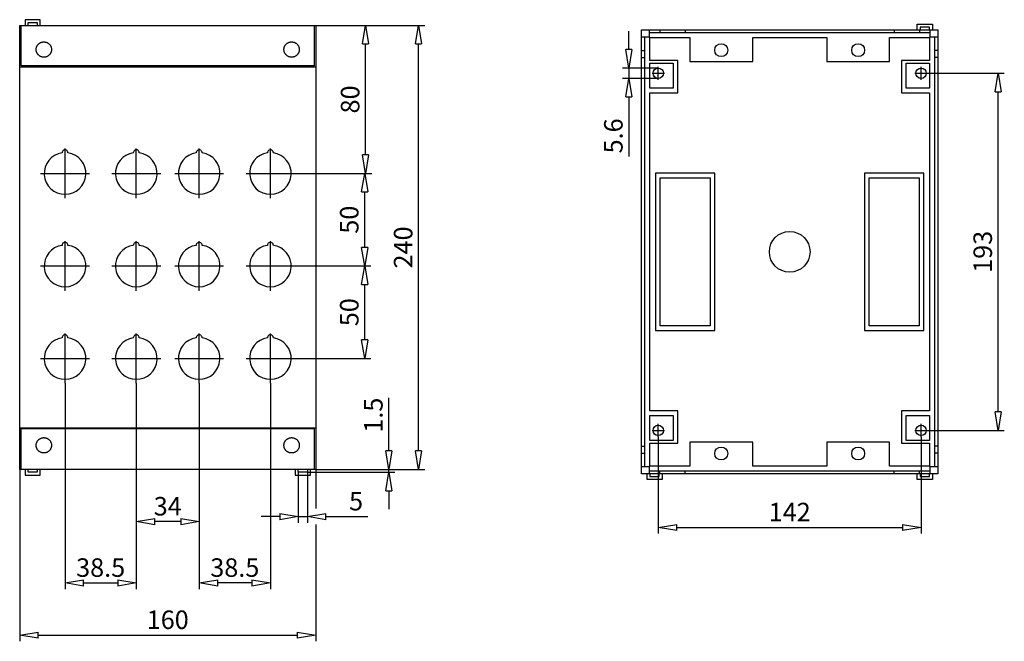
# Model space of a CAD drawing. Extents: x 726 to 1596, y -2357 to -2021.
# Drawn here: x 726 to 1258, y -2357 to -2021 of the extents above; entities that cross this region are included whole.
import ezdxf

# ---------------------------------------------------------------- set-up
doc = ezdxf.new("R2010")
doc.units = 0
doc.header["$LTSCALE"] = 0.25
doc.layers.get('0').update_dxf_attribs({"linetype": 'CONTINUOUS'})
doc.layers.get('DEFPOINTS').update_dxf_attribs({"linetype": 'CONTINUOUS'})
doc.layers.add('BEM', color=3, linetype='CONTINUOUS')
doc.styles.get("Standard").update_dxf_attribs({"font": 'isocp.shx', "oblique": 15})
doc.dimstyles.new('10', dxfattribs={"dimscale": 0, "dimtxt": 10, "dimasz": 10, "dimexe": 3.33, "dimexo": 0, "dimgap": 3.33, "dimtad": 1, "dimdec": 8, "dimdsep": 46, "dimtxsty": 'Standard', "dimblk": 'CLOSEDBLANK', "dimcen": 2.5, "dimclrd": 256, "dimclre": 256, "dimclrt": 256, "dimadec": 8, "dimazin": 2, "dimtfac": 1, "dimtdec": 8, "dimtmove": 0, "dimatfit": 1, "dimldrblk": 'CLOSEDBLANK', "dimfxl": 1, "dimtolj": 1, "dimtzin": 0, "dimlwd": -1, "dimlwe": -1, "dimarcsym": 0})

# ---------------------------------------------------------------- blocks, each defined once
blk = doc.blocks.new('_ClosedBlank')
at = {"layer": 'BEM', "color": 0, "lineweight": -2}
for p, q in [((-1, 0.167), (0, 0)), ((-1, 0.167), (-1, -0.167)), ((0, 0), (-1, -0.167))]:
    blk.add_line(p, q, dxfattribs=at)
blk = doc.blocks.new('*D74')
for p, q in [((885.53, -2023.67), (915.76, -2023.67)), ((912.43, -2093.67), (912.43, -2033.67)), ((874.23, -2103.67), (915.76, -2103.67))]:
    blk.add_line(p, q)
at = {"layer": 'DEFPOINTS', "color": 0}
for p in [(885.53, -2023.67), (912.43, -2023.67), (874.23, -2103.67)]:
    blk.add_point(p, dxfattribs=at)
at = {"xscale": 10, "yscale": 10, "zscale": 10}
for p, rotation in [((912.43, -2023.67), 90), ((912.43, -2103.67), 270)]:
    blk.add_blockref('_ClosedBlank', p, dxfattribs=dict(at, rotation=rotation))
at = {"insert": (904.1, -2063.67), "char_height": 10, "attachment_point": 5, "rotation": 90}
blk.add_mtext('\\A1;80', dxfattribs=at)
blk = doc.blocks.new('*D75')
for p, q in [((895, -2103.67), (915.29, -2103.67)), ((911.96, -2143.67), (911.96, -2113.67)), ((874.23, -2153.67), (915.29, -2153.67))]:
    blk.add_line(p, q)
at = {"layer": 'DEFPOINTS', "color": 0}
for p in [(895, -2103.67), (911.96, -2103.67), (874.23, -2153.67)]:
    blk.add_point(p, dxfattribs=at)
at = {"xscale": 10, "yscale": 10, "zscale": 10}
for p, rotation in [((911.96, -2103.67), 90), ((911.96, -2153.67), 270)]:
    blk.add_blockref('_ClosedBlank', p, dxfattribs=dict(at, rotation=rotation))
at = {"insert": (903.63, -2128.67), "char_height": 10, "attachment_point": 5, "rotation": 90}
blk.add_mtext('\\A1;50', dxfattribs=at)
blk = doc.blocks.new('*D76')
for p, q in [((881.79, -2153.67), (915.29, -2153.67)), ((911.96, -2193.67), (911.96, -2163.67)), ((874.23, -2203.67), (915.29, -2203.67))]:
    blk.add_line(p, q)
at = {"layer": 'DEFPOINTS', "color": 0}
for p in [(881.79, -2153.67), (911.96, -2153.67), (874.23, -2203.67)]:
    blk.add_point(p, dxfattribs=at)
at = {"xscale": 10, "yscale": 10, "zscale": 10}
for p, rotation in [((911.96, -2153.67), 90), ((911.96, -2203.67), 270)]:
    blk.add_blockref('_ClosedBlank', p, dxfattribs=dict(at, rotation=rotation))
at = {"insert": (903.63, -2178.67), "char_height": 10, "attachment_point": 5, "rotation": 90}
blk.add_mtext('\\A1;50', dxfattribs=at)
blk = doc.blocks.new('*D77')
for p, q in [((900.65, -2023.67), (944.41, -2023.67)), ((941.08, -2253.67), (941.08, -2033.67)), ((885.53, -2263.67), (944.41, -2263.67))]:
    blk.add_line(p, q)
at = {"layer": 'DEFPOINTS', "color": 0}
for p in [(900.65, -2023.67), (941.08, -2023.67), (885.53, -2263.67)]:
    blk.add_point(p, dxfattribs=at)
at = {"xscale": 10, "yscale": 10, "zscale": 10}
for p, rotation in [((941.08, -2023.67), 90), ((941.08, -2263.67), 270)]:
    blk.add_blockref('_ClosedBlank', p, dxfattribs=dict(at, rotation=rotation))
at = {"insert": (932.75, -2143.67), "char_height": 10, "attachment_point": 5, "rotation": 90}
blk.add_mtext('\\A1;240', dxfattribs=at)
blk = doc.blocks.new('*D78')
for p, q in [((924.99, -2253.67), (924.99, -2224.97)), ((881.03, -2265.17), (928.32, -2265.17)), ((888.03, -2263.67), (928.32, -2263.67)), ((924.99, -2265.17), (924.99, -2263.67)), ((924.99, -2275.17), (924.99, -2285.17))]:
    blk.add_line(p, q)
at = {"layer": 'DEFPOINTS', "color": 0}
for p in [(881.03, -2265.17), (888.03, -2263.67), (924.99, -2263.67)]:
    blk.add_point(p, dxfattribs=at)
at = {"xscale": 10, "yscale": 10, "zscale": 10}
for p, rotation in [((924.99, -2263.67), 270), ((924.99, -2265.17), 90)]:
    blk.add_blockref('_ClosedBlank', p, dxfattribs=dict(at, rotation=rotation))
at = {"insert": (916.66, -2234.32), "char_height": 10, "attachment_point": 5, "rotation": 90}
blk.add_mtext('\\A1;1.5', dxfattribs=at)
blk = doc.blocks.new('*D79')
for p, q in [((876.03, -2265.17), (876.03, -2292.47)), ((881.03, -2265.17), (881.03, -2292.47)), ((866.03, -2289.14), (856.03, -2289.14)), ((876.03, -2289.14), (881.03, -2289.14)), ((891.03, -2289.14), (913.6, -2289.14))]:
    blk.add_line(p, q)
at = {"layer": 'DEFPOINTS', "color": 0}
for p in [(876.03, -2265.17), (881.03, -2265.17), (881.03, -2289.14)]:
    blk.add_point(p, dxfattribs=at)
at = {"xscale": 10, "yscale": 10, "zscale": 10}
blk.add_blockref('_ClosedBlank', (876.03, -2289.14), dxfattribs=at)
at = {"xscale": 10, "yscale": 10, "zscale": 10, "rotation": 180}
blk.add_blockref('_ClosedBlank', (881.03, -2289.14), dxfattribs=at)
at = {"insert": (907.32, -2280.81), "char_height": 10, "attachment_point": 5}
blk.add_mtext('\\A1;5', dxfattribs=at)
blk = doc.blocks.new('*D80')
for p, q in [((750.03, -2217.11), (750.03, -2328.36)), ((788.53, -2217.11), (788.53, -2328.36)), ((760.03, -2325.03), (778.53, -2325.03))]:
    blk.add_line(p, q)
at = {"layer": 'DEFPOINTS', "color": 0}
for p in [(750.03, -2217.11), (788.53, -2217.11), (788.53, -2325.03)]:
    blk.add_point(p, dxfattribs=at)
at = {"xscale": 10, "yscale": 10, "zscale": 10, "rotation": 180}
blk.add_blockref('_ClosedBlank', (750.03, -2325.03), dxfattribs=at)
at = {"xscale": 10, "yscale": 10, "zscale": 10}
blk.add_blockref('_ClosedBlank', (788.53, -2325.03), dxfattribs=at)
at = {"insert": (769.28, -2316.7), "char_height": 10, "attachment_point": 5}
blk.add_mtext('\\A1;38.5', dxfattribs=at)
blk = doc.blocks.new('*D81')
for p, q in [((822.53, -2217.11), (822.53, -2328.36)), ((861.03, -2217.11), (861.03, -2328.36)), ((851.03, -2325.03), (832.53, -2325.03))]:
    blk.add_line(p, q)
at = {"layer": 'DEFPOINTS', "color": 0}
for p in [(822.53, -2217.11), (861.03, -2217.11), (822.53, -2325.03)]:
    blk.add_point(p, dxfattribs=at)
at = {"xscale": 10, "yscale": 10, "zscale": 10, "rotation": 180}
blk.add_blockref('_ClosedBlank', (822.53, -2325.03), dxfattribs=at)
at = {"xscale": 10, "yscale": 10, "zscale": 10}
blk.add_blockref('_ClosedBlank', (861.03, -2325.03), dxfattribs=at)
at = {"insert": (841.78, -2316.7), "char_height": 10, "attachment_point": 5}
blk.add_mtext('\\A1;38.5', dxfattribs=at)
blk = doc.blocks.new('*D82')
for p, q in [((788.53, -2272.74), (788.53, -2295.2)), ((822.53, -2272.74), (822.53, -2295.2)), ((812.53, -2291.87), (798.53, -2291.87))]:
    blk.add_line(p, q)
at = {"layer": 'DEFPOINTS', "color": 0}
for p in [(788.53, -2272.74), (822.53, -2272.74), (788.53, -2291.87)]:
    blk.add_point(p, dxfattribs=at)
at = {"xscale": 10, "yscale": 10, "zscale": 10, "rotation": 180}
blk.add_blockref('_ClosedBlank', (788.53, -2291.87), dxfattribs=at)
at = {"xscale": 10, "yscale": 10, "zscale": 10}
blk.add_blockref('_ClosedBlank', (822.53, -2291.87), dxfattribs=at)
at = {"insert": (805.53, -2283.54), "char_height": 10, "attachment_point": 5}
blk.add_mtext('\\A1;34', dxfattribs=at)
blk = doc.blocks.new('*D88')
for p, q in [((1070.64, -2246.07), (1070.64, -2298.35)), ((1212.64, -2246.07), (1212.64, -2298.35)), ((1080.64, -2295.02), (1202.64, -2295.02))]:
    blk.add_line(p, q)
at = {"layer": 'DEFPOINTS', "color": 0}
for p in [(1070.64, -2246.07), (1212.64, -2246.07), (1212.64, -2295.02)]:
    blk.add_point(p, dxfattribs=at)
at = {"xscale": 10, "yscale": 10, "zscale": 10, "rotation": 180}
blk.add_blockref('_ClosedBlank', (1070.64, -2295.02), dxfattribs=at)
at = {"xscale": 10, "yscale": 10, "zscale": 10}
blk.add_blockref('_ClosedBlank', (1212.64, -2295.02), dxfattribs=at)
at = {"insert": (1141.64, -2286.69), "char_height": 10, "attachment_point": 5}
blk.add_mtext('\\A1;142', dxfattribs=at)
blk = doc.blocks.new('*D89')
for p, q in [((1216.04, -2049.54), (1257.61, -2049.54)), ((1254.28, -2232.54), (1254.28, -2059.54)), ((1216.04, -2242.54), (1257.61, -2242.54))]:
    blk.add_line(p, q)
at = {"layer": 'DEFPOINTS', "color": 0}
for p in [(1216.04, -2049.54), (1254.28, -2049.54), (1216.04, -2242.54)]:
    blk.add_point(p, dxfattribs=at)
at = {"xscale": 10, "yscale": 10, "zscale": 10}
for p, rotation in [((1254.28, -2049.54), 90), ((1254.28, -2242.54), 270)]:
    blk.add_blockref('_ClosedBlank', p, dxfattribs=dict(at, rotation=rotation))
at = {"insert": (1245.95, -2146.04), "char_height": 10, "attachment_point": 5, "rotation": 90}
blk.add_mtext('\\A1;193', dxfattribs=at)
blk = doc.blocks.new('*D90')
for p, q in [((1054.68, -2036.74), (1054.68, -2026.74)), ((1070.64, -2046.74), (1051.35, -2046.74)), ((1054.68, -2046.74), (1054.68, -2052.34)), ((1070.64, -2052.34), (1051.35, -2052.34)), ((1054.68, -2062.34), (1054.68, -2094.43))]:
    blk.add_line(p, q)
at = {"layer": 'DEFPOINTS', "color": 0}
for p in [(1070.64, -2046.74), (1054.68, -2052.34), (1070.64, -2052.34)]:
    blk.add_point(p, dxfattribs=at)
at = {"xscale": 10, "yscale": 10, "zscale": 10}
for p, rotation in [((1054.68, -2046.74), 270), ((1054.68, -2052.34), 90)]:
    blk.add_blockref('_ClosedBlank', p, dxfattribs=dict(at, rotation=rotation))
at = {"insert": (1046.35, -2083.38), "char_height": 10, "attachment_point": 5, "rotation": 90}
blk.add_mtext('\\A1;5.6', dxfattribs=at)

msp = doc.modelspace()

# ---------------------------------------------------------------- linework, layer by layer
for p, q in [((728.43083864, -2020.56861371), (728.43083864, -2023.66861371)), ((736.63083864, -2020.56861371), (728.43083864, -2020.56861371)), ((736.63083864, -2023.66861371), (736.63083864, -2020.56861371)), ((725.53083864, -2263.66861371), (725.53083864, -2023.66861371)), ((725.53083864, -2023.66861371), (885.53083864, -2023.66861371)), ((726.33083864, -2045.59124305), (726.33083864, -2023.66861371)), ((730.03083864, -2022.16861371), (735.03083864, -2022.16861371)), ((730.03083864, -2023.66861371), (730.03083864, -2022.16861371)), ((735.03083864, -2022.16861371), (735.03083864, -2023.66861371)), ((884.73083864, -2023.66861371), (884.73083864, -2045.59124305)), ((885.53083864, -2023.66861371), (885.53083864, -2263.66861371)), ((1061.6357144, -2266.03779754), (1061.6357144, -2026.03779754)), ((1061.6357144, -2026.03779754), (1221.6357144, -2026.03779754)), ((1065.6357144, -2026.03779754), (1065.6357144, -2030.03779754)), ((1071.4423507, -2026.03779754), (1071.4423507, -2027.73779754)), ((1085.22965924, -2026.03779754), (1085.22965924, -2027.73779754)), ((1198.04176957, -2026.03779754), (1198.04176957, -2027.73779754)), ((1210.5357144, -2022.93779754), (1218.7357144, -2022.93779754)), ((1210.5357144, -2026.03779754), (1210.5357144, -2022.93779754)), ((1211.82907811, -2026.03779754), (1211.82907811, -2027.73779754)), ((1212.1357144, -2024.53779754), (1212.1357144, -2026.03779754)), ((1217.1357144, -2024.53779754), (1212.1357144, -2024.53779754)), ((1217.1357144, -2026.03779754), (1217.1357144, -2024.53779754)), ((1217.6357144, -2030.03779754), (1217.6357144, -2026.03779754)), ((1218.7357144, -2022.93779754), (1218.7357144, -2026.03779754)), ((1221.6357144, -2026.03779754), (1221.6357144, -2266.03779754)), ((1065.6357144, -2030.03779754), (1061.6357144, -2030.03779754)), ((1063.1357144, -2030.03779754), (1063.1357144, -2262.03779754)), ((1217.63571504, -2027.73779754), (1065.63571376, -2027.73779754)), ((1066.1357144, -2030.23779754), (1087.6357144, -2030.23779754)), ((1066.1357144, -2042.58779754), (1066.1357144, -2030.23779754)), ((1087.6357144, -2030.23779754), (1087.6357144, -2043.23779754)), ((1121.6357144, -2030.23779754), (1161.6357144, -2030.23779754)), ((1121.6357144, -2043.23779754), (1121.6357144, -2030.23779754)), ((1161.6357144, -2030.23779754), (1161.6357144, -2043.23779754)), ((1195.6357144, -2043.23779754), (1195.6357144, -2030.23779754)), ((1195.6357144, -2030.23779754), (1217.1357144, -2030.23779754)), ((1217.1357144, -2030.23779754), (1217.1357144, -2042.58779754)), ((1221.6357144, -2030.03779754), (1217.6357144, -2030.03779754)), ((1220.1357144, -2262.03779754), (1220.1357144, -2030.03779754)), ((1061.6357144, -2037.2500106), (1063.1357144, -2037.2500106)), ((1221.6357144, -2037.2500106), (1220.1357144, -2037.2500106)), ((1061.6357144, -2041.03729605), (1063.1357144, -2041.03729605)), ((1081.1357144, -2042.58779754), (1066.1357144, -2042.58779754)), ((1081.1357144, -2060.03779754), (1081.1357144, -2042.58779754)), ((1202.1357144, -2042.58779754), (1202.1357144, -2060.03779754)), ((1217.1357144, -2042.58779754), (1202.1357144, -2042.58779754)), ((1221.6357144, -2041.03729605), (1220.1357144, -2041.03729605)), ((885.53083864, -2046.16858878), (725.53083864, -2046.16858878)), ((884.73083864, -2045.59124305), (726.33083864, -2045.59124305)), ((1066.1357144, -2057.53779754), (1066.1357144, -2044.08779754)), ((1066.1357144, -2044.08779754), (1078.6357144, -2044.08779754)), ((1070.6357144, -2053.06601487), (1070.6357144, -2046.0095802)), ((1078.6357144, -2044.08779754), (1078.6357144, -2057.53779754)), ((1087.6357144, -2043.23779754), (1121.6357144, -2043.23779754)), ((1161.6357144, -2043.23779754), (1195.6357144, -2043.23779754)), ((1204.6357144, -2057.53779754), (1204.6357144, -2044.08779754)), ((1204.6357144, -2044.08779754), (1217.1357144, -2044.08779754)), ((1212.6357144, -2053.06601487), (1212.6357144, -2046.0095802)), ((1217.1357144, -2044.08779754), (1217.1357144, -2057.53779754)), ((1067.2340968, -2049.53779754), (1074.03733201, -2049.53779754)), ((1209.2340968, -2049.53779754), (1216.03733201, -2049.53779754)), ((1078.6357144, -2057.53779754), (1066.1357144, -2057.53779754)), ((1217.1357144, -2057.53779754), (1204.6357144, -2057.53779754)), ((1066.1357144, -2060.03779754), (1081.1357144, -2060.03779754)), ((1066.1357144, -2232.03779754), (1066.1357144, -2060.03779754)), ((1202.1357144, -2060.03779754), (1217.1357144, -2060.03779754)), ((1217.1357144, -2060.03779754), (1217.1357144, -2232.03779754)), ((750.03083864, -2117.11415726), (750.03083864, -2090.22307016)), ((788.53083864, -2117.11415726), (788.53083864, -2090.22307016)), ((822.53083864, -2117.11415726), (822.53083864, -2090.22307016)), ((861.03083864, -2117.11415726), (861.03083864, -2090.22307016)), ((736.8321601, -2103.66861371), (763.22951718, -2103.66861371)), ((775.3321601, -2103.66861371), (801.72951718, -2103.66861371)), ((809.3321601, -2103.66861371), (835.72951718, -2103.66861371)), ((847.8321601, -2103.66861371), (874.22951718, -2103.66861371)), ((1101.1357144, -2103.53779754), (1069.1357144, -2103.53779754)), ((1069.1357144, -2103.53779754), (1069.1357144, -2188.53779754)), ((1071.6357144, -2186.03779754), (1071.6357144, -2106.03779754)), ((1071.6357144, -2106.03779754), (1098.6357144, -2106.03779754)), ((1098.6357144, -2106.03779754), (1098.6357144, -2186.03779754)), ((1101.1357144, -2188.53779754), (1101.1357144, -2103.53779754)), ((1214.1357144, -2103.53779754), (1182.1357144, -2103.53779754)), ((1182.1357144, -2103.53779754), (1182.1357144, -2188.53779754)), ((1184.6357144, -2186.03779754), (1184.6357144, -2106.03779754)), ((1184.6357144, -2106.03779754), (1211.6357144, -2106.03779754)), ((1211.6357144, -2106.03779754), (1211.6357144, -2186.03779754)), ((1214.1357144, -2188.53779754), (1214.1357144, -2103.53779754)), ((750.03083864, -2167.11415726), (750.03083864, -2140.22307016)), ((788.53083864, -2167.11415726), (788.53083864, -2140.22307016)), ((822.53083864, -2167.11415726), (822.53083864, -2140.22307016)), ((861.03083864, -2167.11415726), (861.03083864, -2140.22307016)), ((736.8321601, -2153.66861371), (763.22951718, -2153.66861371)), ((775.3321601, -2153.66861371), (801.72951718, -2153.66861371)), ((809.3321601, -2153.66861371), (835.72951718, -2153.66861371)), ((847.8321601, -2153.66861371), (874.22951718, -2153.66861371)), ((1098.6357144, -2186.03779754), (1071.6357144, -2186.03779754)), ((1211.6357144, -2186.03779754), (1184.6357144, -2186.03779754)), ((750.03083864, -2217.11415726), (750.03083864, -2190.22307016)), ((788.53083864, -2217.11415726), (788.53083864, -2190.22307016)), ((822.53083864, -2217.11415726), (822.53083864, -2190.22307016)), ((861.03083864, -2217.11415726), (861.03083864, -2190.22307016)), ((1069.1357144, -2188.53779754), (1101.1357144, -2188.53779754)), ((1182.1357144, -2188.53779754), (1214.1357144, -2188.53779754)), ((736.8321601, -2203.66861371), (763.22951718, -2203.66861371)), ((775.3321601, -2203.66861371), (801.72951718, -2203.66861371)), ((809.3321601, -2203.66861371), (835.72951718, -2203.66861371)), ((847.8321601, -2203.66861371), (874.22951718, -2203.66861371)), ((1081.1357144, -2232.03779754), (1066.1357144, -2232.03779754)), ((1066.1357144, -2247.98779754), (1066.1357144, -2234.53779754)), ((1066.1357144, -2234.53779754), (1078.6357144, -2234.53779754)), ((1078.6357144, -2234.53779754), (1078.6357144, -2247.98779754)), ((1081.1357144, -2249.48779754), (1081.1357144, -2232.03779754)), ((1202.1357144, -2232.03779754), (1202.1357144, -2249.48779754)), ((1217.1357144, -2232.03779754), (1202.1357144, -2232.03779754)), ((1204.6357144, -2247.98779754), (1204.6357144, -2234.53779754)), ((1204.6357144, -2234.53779754), (1217.1357144, -2234.53779754)), ((1217.1357144, -2234.53779754), (1217.1357144, -2247.98779754)), ((1070.6357144, -2246.06601487), (1070.6357144, -2239.0095802)), ((1212.6357144, -2246.06601487), (1212.6357144, -2239.0095802)), ((725.53083864, -2241.16863863), (885.53083864, -2241.16863863)), ((884.73083864, -2241.74598436), (726.33083864, -2241.74598436)), ((726.33083864, -2263.66861371), (726.33083864, -2241.74598436)), ((884.73083864, -2241.74598436), (884.73083864, -2263.66861371)), ((1067.2340968, -2242.53779754), (1074.03733201, -2242.53779754)), ((1209.2340968, -2242.53779754), (1216.03733201, -2242.53779754)), ((1078.6357144, -2247.98779754), (1066.1357144, -2247.98779754)), ((1066.1357144, -2249.48779754), (1081.1357144, -2249.48779754)), ((1066.1357144, -2261.83779754), (1066.1357144, -2249.48779754)), ((1087.6357144, -2248.83779754), (1087.6357144, -2261.83779754)), ((1121.6357144, -2248.83779754), (1087.6357144, -2248.83779754)), ((1121.6357144, -2261.83779754), (1121.6357144, -2248.83779754)), ((1161.6357144, -2248.83779754), (1161.6357144, -2261.83779754)), ((1195.6357144, -2248.83779754), (1161.6357144, -2248.83779754)), ((1195.6357144, -2261.83779754), (1195.6357144, -2248.83779754)), ((1202.1357144, -2249.48779754), (1217.1357144, -2249.48779754)), ((1217.1357144, -2247.98779754), (1204.6357144, -2247.98779754)), ((1217.1357144, -2249.48779754), (1217.1357144, -2261.83779754)), ((1061.6357144, -2251.03829688), (1063.1357144, -2251.03829688)), ((1061.6357144, -2254.82558447), (1063.1357144, -2254.82558447)), ((1221.6357144, -2251.03829688), (1220.1357144, -2251.03829688)), ((1221.6357144, -2254.82558447), (1220.1357144, -2254.82558447)), ((885.53083864, -2263.66861371), (725.53083864, -2263.66861371)), ((725.53083864, -2263.66861371), (725.53083864, -2356.55009494)), ((728.43083864, -2263.66861371), (728.43083864, -2266.76861371)), ((730.03083864, -2265.16861371), (730.03083864, -2263.66861371)), ((735.03083864, -2265.16861371), (730.03083864, -2265.16861371)), ((735.03083864, -2263.66861371), (735.03083864, -2265.16861371)), ((736.63083864, -2266.76861371), (736.63083864, -2263.66861371)), ((874.43083864, -2263.66861371), (874.43083864, -2266.76861371)), ((876.03083864, -2265.16861371), (876.03083864, -2263.66861371)), ((881.03083864, -2265.16861371), (876.03083864, -2265.16861371)), ((881.03083864, -2263.66861371), (881.03083864, -2265.16861371)), ((882.63083864, -2266.76861371), (882.63083864, -2263.66861371)), ((885.53083864, -2263.66861371), (885.53083864, -2284.69623839)), ((1061.6357144, -2262.03779754), (1065.6357144, -2262.03779754)), ((1221.6357144, -2266.03779754), (1061.6357144, -2266.03779754)), ((1064.5357144, -2269.13779754), (1064.5357144, -2266.03779754)), ((1065.63571376, -2264.33779754), (1217.63571504, -2264.33779754)), ((1065.6357144, -2262.03779754), (1065.6357144, -2266.03779754)), ((1087.6357144, -2261.83779754), (1066.1357144, -2261.83779754)), ((1066.1357144, -2266.03779754), (1066.1357144, -2267.53779754)), ((1071.1357144, -2267.53779754), (1071.1357144, -2266.03779754)), ((1071.4423507, -2266.03779754), (1071.4423507, -2264.33779754)), ((1072.7357144, -2266.03779754), (1072.7357144, -2269.13779754)), ((1085.22965924, -2266.03779754), (1085.22965924, -2264.33779754)), ((1161.6357144, -2261.83779754), (1121.6357144, -2261.83779754)), ((1217.1357144, -2261.83779754), (1195.6357144, -2261.83779754)), ((1198.04176957, -2266.03779754), (1198.04176957, -2264.33779754)), ((1210.5357144, -2269.13779754), (1210.5357144, -2266.03779754)), ((1211.82907811, -2266.03779754), (1211.82907811, -2264.33779754)), ((1212.1357144, -2266.03779754), (1212.1357144, -2267.53779754)), ((1217.1357144, -2267.53779754), (1217.1357144, -2266.03779754)), ((1217.6357144, -2262.03779754), (1221.6357144, -2262.03779754)), ((1217.6357144, -2266.03779754), (1217.6357144, -2262.03779754)), ((1218.7357144, -2266.03779754), (1218.7357144, -2269.13779754)), ((728.43083864, -2266.76861371), (736.63083864, -2266.76861371)), ((874.43083864, -2266.76861371), (882.63083864, -2266.76861371)), ((1072.7357144, -2269.13779754), (1064.5357144, -2269.13779754)), ((1066.1357144, -2267.53779754), (1071.1357144, -2267.53779754)), ((1218.7357144, -2269.13779754), (1210.5357144, -2269.13779754)), ((1212.1357144, -2267.53779754), (1217.1357144, -2267.53779754)), ((885.53083864, -2293.41082005), (885.53083864, -2356.55009494)), ((735.53083864, -2353.22009494), (875.53083864, -2353.22009494))]:
    msp.add_line(p, q)
for points in [[(738.58083864, -2032.56861371), (738.70154023, -2032.57036937), (738.94253498, -2032.58440571), (739.18230586, -2032.61243091), (739.30147858, -2032.63166153), (739.42004157, -2032.65435013), (739.65493768, -2032.71002153), (739.88619938, -2032.77925674), (740.11304415, -2032.86182148), (740.33470443, -2032.95743639), (740.55043018, -2033.06577793), (740.65583864, -2033.12460828), (740.75949145, -2033.18647952), (740.96118085, -2033.31913272), (741.15481593, -2033.4632887), (741.33974148, -2033.61845966), (741.51533178, -2033.78412057), (741.68099269, -2033.95971087), (741.75992308, -2034.05104513), (741.83616365, -2034.14463642), (741.98031963, -2034.3382715), (742.11297283, -2034.5399609), (742.17484407, -2034.64361371), (742.23367442, -2034.74902217), (742.34201596, -2034.96474792), (742.43763087, -2035.1864082), (742.48056302, -2035.29923011), (742.52019561, -2035.41325297), (742.58943082, -2035.64451467), (742.64510222, -2035.87941078), (742.68702144, -2036.11714649), (742.71504664, -2036.35691738), (742.72908299, -2036.59791213), (742.73083864, -2036.71861371), (742.72908299, -2036.83931529), (742.71504664, -2037.08031004), (742.68702144, -2037.32008092), (742.64510222, -2037.55781663), (742.58943082, -2037.79271275), (742.52019561, -2038.02397445), (742.48056302, -2038.1379973), (742.43763087, -2038.25081922), (742.34201596, -2038.47247949), (742.23367442, -2038.68820524), (742.11297283, -2038.89726652), (741.98031963, -2039.09895592), (741.83616365, -2039.292591), (741.75992308, -2039.38618229), (741.68099269, -2039.47751655), (741.51533178, -2039.65310685), (741.33974148, -2039.81876775), (741.15481593, -2039.97393872), (740.96118085, -2040.11809469), (740.75949145, -2040.2507479), (740.65583864, -2040.31261913), (740.55043018, -2040.37144948), (740.33470443, -2040.47979102), (740.11304415, -2040.57540593), (739.88619938, -2040.65797068), (739.65493768, -2040.72720589), (739.42004157, -2040.78287729), (739.30147858, -2040.80556588), (739.18230586, -2040.82479651), (738.94253498, -2040.85282171), (738.70154023, -2040.86685805), (738.58083864, -2040.86861371), (738.46013706, -2040.86685805), (738.21914231, -2040.85282171), (737.97937143, -2040.82479651), (737.86019871, -2040.80556588), (737.74163572, -2040.78287729), (737.50673961, -2040.72720589), (737.2754779, -2040.65797068), (737.04863313, -2040.57540593), (736.82697286, -2040.47979102), (736.61124711, -2040.37144948), (736.50583864, -2040.31261913), (736.40218583, -2040.2507479), (736.20049643, -2040.11809469), (736.00686135, -2039.97393872), (735.8219358, -2039.81876775), (735.6463455, -2039.65310685), (735.4806846, -2039.47751655), (735.4017542, -2039.38618229), (735.32551363, -2039.292591), (735.18135766, -2039.09895592), (735.04870445, -2038.89726652), (734.92800287, -2038.68820524), (734.81966133, -2038.47247949), (734.72404642, -2038.25081922), (734.68111427, -2038.1379973), (734.64148167, -2038.02397445), (734.57224646, -2037.79271275), (734.51657506, -2037.55781663), (734.47465584, -2037.32008092), (734.44663065, -2037.08031004), (734.4325943, -2036.83931529), (734.43083864, -2036.71861371), (734.4325943, -2036.59791213), (734.44663065, -2036.35691738), (734.47465584, -2036.11714649), (734.51657506, -2035.87941078), (734.57224646, -2035.64451467), (734.64148167, -2035.41325297), (734.68111427, -2035.29923011), (734.72404642, -2035.1864082), (734.81966133, -2034.96474792), (734.92800287, -2034.74902217), (734.98683322, -2034.64361371), (735.04870445, -2034.5399609), (735.18135766, -2034.3382715), (735.32551363, -2034.14463642), (735.4017542, -2034.05104513), (735.4806846, -2033.95971087), (735.6463455, -2033.78412057), (735.8219358, -2033.61845966), (736.00686135, -2033.4632887), (736.20049643, -2033.31913272), (736.40218583, -2033.18647952), (736.50583864, -2033.12460828), (736.61124711, -2033.06577793), (736.82697286, -2032.95743639), (737.04863313, -2032.86182148), (737.2754779, -2032.77925674), (737.50673961, -2032.71002153), (737.74163572, -2032.65435013), (737.86019871, -2032.63166153), (737.97937143, -2032.61243091), (738.21914231, -2032.58440571), (738.46013706, -2032.57036937), (738.58083864, -2032.56861371)], [(872.48083864, -2032.56861371), (872.60154023, -2032.57036937), (872.84253498, -2032.58440571), (873.08230586, -2032.61243091), (873.20147858, -2032.63166153), (873.32004157, -2032.65435013), (873.55493768, -2032.71002153), (873.78619938, -2032.77925674), (874.01304415, -2032.86182148), (874.23470443, -2032.95743639), (874.45043018, -2033.06577793), (874.55583864, -2033.12460828), (874.65949145, -2033.18647952), (874.86118085, -2033.31913272), (875.05481593, -2033.4632887), (875.23974148, -2033.61845966), (875.41533178, -2033.78412057), (875.58099269, -2033.95971087), (875.65992308, -2034.05104513), (875.73616365, -2034.14463642), (875.88031963, -2034.3382715), (876.01297283, -2034.5399609), (876.07484407, -2034.64361371), (876.13367442, -2034.74902217), (876.24201596, -2034.96474792), (876.33763087, -2035.1864082), (876.38056302, -2035.29923011), (876.42019561, -2035.41325297), (876.48943082, -2035.64451467), (876.54510222, -2035.87941078), (876.58702144, -2036.11714649), (876.61504664, -2036.35691738), (876.62908299, -2036.59791213), (876.63083864, -2036.71861371), (876.62908299, -2036.83931529), (876.61504664, -2037.08031004), (876.58702144, -2037.32008092), (876.54510222, -2037.55781663), (876.48943082, -2037.79271275), (876.42019561, -2038.02397445), (876.38056302, -2038.1379973), (876.33763087, -2038.25081922), (876.24201596, -2038.47247949), (876.13367442, -2038.68820524), (876.01297283, -2038.89726652), (875.88031963, -2039.09895592), (875.73616365, -2039.292591), (875.65992308, -2039.38618229), (875.58099269, -2039.47751655), (875.41533178, -2039.65310685), (875.23974148, -2039.81876775), (875.05481593, -2039.97393872), (874.86118085, -2040.11809469), (874.65949145, -2040.2507479), (874.55583864, -2040.31261913), (874.45043018, -2040.37144948), (874.23470443, -2040.47979102), (874.01304415, -2040.57540593), (873.78619938, -2040.65797068), (873.55493768, -2040.72720589), (873.32004157, -2040.78287729), (873.20147858, -2040.80556588), (873.08230586, -2040.82479651), (872.84253498, -2040.85282171), (872.60154023, -2040.86685805), (872.48083864, -2040.86861371), (872.36013706, -2040.86685805), (872.11914231, -2040.85282171), (871.87937143, -2040.82479651), (871.76019871, -2040.80556588), (871.64163572, -2040.78287729), (871.40673961, -2040.72720589), (871.1754779, -2040.65797068), (870.94863313, -2040.57540593), (870.72697286, -2040.47979102), (870.51124711, -2040.37144948), (870.40583864, -2040.31261913), (870.30218583, -2040.2507479), (870.10049643, -2040.11809469), (869.90686135, -2039.97393872), (869.7219358, -2039.81876775), (869.5463455, -2039.65310685), (869.3806846, -2039.47751655), (869.3017542, -2039.38618229), (869.22551363, -2039.292591), (869.08135766, -2039.09895592), (868.94870445, -2038.89726652), (868.82800287, -2038.68820524), (868.71966133, -2038.47247949), (868.62404642, -2038.25081922), (868.58111427, -2038.1379973), (868.54148167, -2038.02397445), (868.47224646, -2037.79271275), (868.41657506, -2037.55781663), (868.37465584, -2037.32008092), (868.34663065, -2037.08031004), (868.3325943, -2036.83931529), (868.33083864, -2036.71861371), (868.3325943, -2036.59791213), (868.34663065, -2036.35691738), (868.37465584, -2036.11714649), (868.41657506, -2035.87941078), (868.47224646, -2035.64451467), (868.54148167, -2035.41325297), (868.58111427, -2035.29923011), (868.62404642, -2035.1864082), (868.71966133, -2034.96474792), (868.82800287, -2034.74902217), (868.88683322, -2034.64361371), (868.94870445, -2034.5399609), (869.08135766, -2034.3382715), (869.22551363, -2034.14463642), (869.3017542, -2034.05104513), (869.3806846, -2033.95971087), (869.5463455, -2033.78412057), (869.7219358, -2033.61845966), (869.90686135, -2033.4632887), (870.10049643, -2033.31913272), (870.30218583, -2033.18647952), (870.40583864, -2033.12460828), (870.51124711, -2033.06577793), (870.72697286, -2032.95743639), (870.94863313, -2032.86182148), (871.1754779, -2032.77925674), (871.40673961, -2032.71002153), (871.64163572, -2032.65435013), (871.76019871, -2032.63166153), (871.87937143, -2032.61243091), (872.11914231, -2032.58440571), (872.36013706, -2032.57036937), (872.48083864, -2032.56861371)], [(738.58083864, -2246.46861371), (738.70154023, -2246.47036937), (738.94253498, -2246.48440571), (739.18230586, -2246.51243091), (739.30147858, -2246.53166153), (739.42004157, -2246.55435013), (739.65493768, -2246.61002153), (739.88619938, -2246.67925674), (740.11304415, -2246.76182148), (740.33470443, -2246.85743639), (740.55043018, -2246.96577793), (740.65583864, -2247.02460828), (740.75949145, -2247.08647952), (740.96118085, -2247.21913272), (741.15481593, -2247.3632887), (741.33974148, -2247.51845966), (741.51533178, -2247.68412057), (741.68099269, -2247.85971087), (741.75992308, -2247.95104513), (741.83616365, -2248.04463642), (741.98031963, -2248.2382715), (742.11297283, -2248.4399609), (742.17484407, -2248.54361371), (742.23367442, -2248.64902217), (742.34201596, -2248.86474792), (742.43763087, -2249.0864082), (742.48056302, -2249.19923011), (742.52019561, -2249.31325297), (742.58943082, -2249.54451467), (742.64510222, -2249.77941078), (742.68702144, -2250.01714649), (742.71504664, -2250.25691738), (742.72908299, -2250.49791213), (742.73083864, -2250.61861371), (742.72908299, -2250.73931529), (742.71504664, -2250.98031004), (742.68702144, -2251.22008092), (742.64510222, -2251.45781663), (742.58943082, -2251.69271275), (742.52019561, -2251.92397445), (742.48056302, -2252.0379973), (742.43763087, -2252.15081922), (742.34201596, -2252.37247949), (742.23367442, -2252.58820524), (742.11297283, -2252.79726652), (741.98031963, -2252.99895592), (741.83616365, -2253.192591), (741.75992308, -2253.28618229), (741.68099269, -2253.37751655), (741.51533178, -2253.55310685), (741.33974148, -2253.71876775), (741.15481593, -2253.87393872), (740.96118085, -2254.01809469), (740.75949145, -2254.1507479), (740.65583864, -2254.21261913), (740.55043018, -2254.27144948), (740.33470443, -2254.37979102), (740.11304415, -2254.47540593), (739.88619938, -2254.55797068), (739.65493768, -2254.62720589), (739.42004157, -2254.68287729), (739.30147858, -2254.70556588), (739.18230586, -2254.72479651), (738.94253498, -2254.75282171), (738.70154023, -2254.76685805), (738.58083864, -2254.76861371), (738.46013706, -2254.76685805), (738.21914231, -2254.75282171), (737.97937143, -2254.72479651), (737.86019871, -2254.70556588), (737.74163572, -2254.68287729), (737.50673961, -2254.62720589), (737.2754779, -2254.55797068), (737.04863313, -2254.47540593), (736.82697286, -2254.37979102), (736.61124711, -2254.27144948), (736.50583864, -2254.21261913), (736.40218583, -2254.1507479), (736.20049643, -2254.01809469), (736.00686135, -2253.87393872), (735.8219358, -2253.71876775), (735.6463455, -2253.55310685), (735.4806846, -2253.37751655), (735.4017542, -2253.28618229), (735.32551363, -2253.192591), (735.18135766, -2252.99895592), (735.04870445, -2252.79726652), (734.92800287, -2252.58820524), (734.81966133, -2252.37247949), (734.72404642, -2252.15081922), (734.68111427, -2252.0379973), (734.64148167, -2251.92397445), (734.57224646, -2251.69271275), (734.51657506, -2251.45781663), (734.47465584, -2251.22008092), (734.44663065, -2250.98031004), (734.4325943, -2250.73931529), (734.43083864, -2250.61861371), (734.4325943, -2250.49791213), (734.44663065, -2250.25691738), (734.47465584, -2250.01714649), (734.51657506, -2249.77941078), (734.57224646, -2249.54451467), (734.64148167, -2249.31325297), (734.68111427, -2249.19923011), (734.72404642, -2249.0864082), (734.81966133, -2248.86474792), (734.92800287, -2248.64902217), (734.98683322, -2248.54361371), (735.04870445, -2248.4399609), (735.18135766, -2248.2382715), (735.32551363, -2248.04463642), (735.4017542, -2247.95104513), (735.4806846, -2247.85971087), (735.6463455, -2247.68412057), (735.8219358, -2247.51845966), (736.00686135, -2247.3632887), (736.20049643, -2247.21913272), (736.40218583, -2247.08647952), (736.50583864, -2247.02460828), (736.61124711, -2246.96577793), (736.82697286, -2246.85743639), (737.04863313, -2246.76182148), (737.2754779, -2246.67925674), (737.50673961, -2246.61002153), (737.74163572, -2246.55435013), (737.86019871, -2246.53166153), (737.97937143, -2246.51243091), (738.21914231, -2246.48440571), (738.46013706, -2246.47036937), (738.58083864, -2246.46861371)], [(872.48083864, -2246.46861371), (872.60154023, -2246.47036937), (872.84253498, -2246.48440571), (873.08230586, -2246.51243091), (873.20147858, -2246.53166153), (873.32004157, -2246.55435013), (873.55493768, -2246.61002153), (873.78619938, -2246.67925674), (874.01304415, -2246.76182148), (874.23470443, -2246.85743639), (874.45043018, -2246.96577793), (874.55583864, -2247.02460828), (874.65949145, -2247.08647952), (874.86118085, -2247.21913272), (875.05481593, -2247.3632887), (875.23974148, -2247.51845966), (875.41533178, -2247.68412057), (875.58099269, -2247.85971087), (875.65992308, -2247.95104513), (875.73616365, -2248.04463642), (875.88031963, -2248.2382715), (876.01297283, -2248.4399609), (876.07484407, -2248.54361371), (876.13367442, -2248.64902217), (876.24201596, -2248.86474792), (876.33763087, -2249.0864082), (876.38056302, -2249.19923011), (876.42019561, -2249.31325297), (876.48943082, -2249.54451467), (876.54510222, -2249.77941078), (876.58702144, -2250.01714649), (876.61504664, -2250.25691738), (876.62908299, -2250.49791213), (876.63083864, -2250.61861371), (876.62908299, -2250.73931529), (876.61504664, -2250.98031004), (876.58702144, -2251.22008092), (876.54510222, -2251.45781663), (876.48943082, -2251.69271275), (876.42019561, -2251.92397445), (876.38056302, -2252.0379973), (876.33763087, -2252.15081922), (876.24201596, -2252.37247949), (876.13367442, -2252.58820524), (876.01297283, -2252.79726652), (875.88031963, -2252.99895592), (875.73616365, -2253.192591), (875.65992308, -2253.28618229), (875.58099269, -2253.37751655), (875.41533178, -2253.55310685), (875.23974148, -2253.71876775), (875.05481593, -2253.87393872), (874.86118085, -2254.01809469), (874.65949145, -2254.1507479), (874.55583864, -2254.21261913), (874.45043018, -2254.27144948), (874.23470443, -2254.37979102), (874.01304415, -2254.47540593), (873.78619938, -2254.55797068), (873.55493768, -2254.62720589), (873.32004157, -2254.68287729), (873.20147858, -2254.70556588), (873.08230586, -2254.72479651), (872.84253498, -2254.75282171), (872.60154023, -2254.76685805), (872.48083864, -2254.76861371), (872.36013706, -2254.76685805), (872.11914231, -2254.75282171), (871.87937143, -2254.72479651), (871.76019871, -2254.70556588), (871.64163572, -2254.68287729), (871.40673961, -2254.62720589), (871.1754779, -2254.55797068), (870.94863313, -2254.47540593), (870.72697286, -2254.37979102), (870.51124711, -2254.27144948), (870.40583864, -2254.21261913), (870.30218583, -2254.1507479), (870.10049643, -2254.01809469), (869.90686135, -2253.87393872), (869.7219358, -2253.71876775), (869.5463455, -2253.55310685), (869.3806846, -2253.37751655), (869.3017542, -2253.28618229), (869.22551363, -2253.192591), (869.08135766, -2252.99895592), (868.94870445, -2252.79726652), (868.82800287, -2252.58820524), (868.71966133, -2252.37247949), (868.62404642, -2252.15081922), (868.58111427, -2252.0379973), (868.54148167, -2251.92397445), (868.47224646, -2251.69271275), (868.41657506, -2251.45781663), (868.37465584, -2251.22008092), (868.34663065, -2250.98031004), (868.3325943, -2250.73931529), (868.33083864, -2250.61861371), (868.3325943, -2250.49791213), (868.34663065, -2250.25691738), (868.37465584, -2250.01714649), (868.41657506, -2249.77941078), (868.47224646, -2249.54451467), (868.54148167, -2249.31325297), (868.58111427, -2249.19923011), (868.62404642, -2249.0864082), (868.71966133, -2248.86474792), (868.82800287, -2248.64902217), (868.88683322, -2248.54361371), (868.94870445, -2248.4399609), (869.08135766, -2248.2382715), (869.22551363, -2248.04463642), (869.3017542, -2247.95104513), (869.3806846, -2247.85971087), (869.5463455, -2247.68412057), (869.7219358, -2247.51845966), (869.90686135, -2247.3632887), (870.10049643, -2247.21913272), (870.30218583, -2247.08647952), (870.40583864, -2247.02460828), (870.51124711, -2246.96577793), (870.72697286, -2246.85743639), (870.94863313, -2246.76182148), (871.1754779, -2246.67925674), (871.40673961, -2246.61002153), (871.64163572, -2246.55435013), (871.76019871, -2246.53166153), (871.87937143, -2246.51243091), (872.11914231, -2246.48440571), (872.36013706, -2246.47036937), (872.48083864, -2246.46861371)]]:
    msp.add_lwpolyline(points)
for centre, radius in [((1104.6357144, -2037.03779754), 3.5), ((1178.6357144, -2037.03779754), 3.5), ((1070.6357144, -2049.53779754), 2.8), ((1212.6357144, -2049.53779754), 2.8), ((1141.6357144, -2146.03779754), 11), ((1070.6357144, -2242.53779754), 2.8), ((1212.6357144, -2242.53779754), 2.8), ((1104.6357144, -2255.03779754), 3.5), ((1178.6357144, -2255.03779754), 3.5)]:
    msp.add_circle(centre, radius)
for centre, radius, start, end in [((750.03083864, -2092.51861371), 1.6, 359.4861296175, 180.5138703825), ((788.53083864, -2092.51861371), 1.6, 359.4861296175, 180.5138703825), ((822.53083864, -2092.51861371), 1.6, 359.4861296175, 180.5138703825), ((861.03083864, -2092.51861371), 1.6, 359.4861296175, 180.5138703825), ((750.03083864, -2103.66861371), 11.25, 98.1761260433, 81.8238739567), ((788.53083864, -2103.66861371), 11.25, 98.1761260433, 81.8238739567), ((822.53083864, -2103.66861371), 11.25, 98.1761260433, 81.8238739567), ((861.03083864, -2103.66861371), 11.25, 98.1761260433, 81.8238739567), ((750.03083864, -2153.66861371), 11.25, 98.1761260433, 81.8238739567), ((750.03083864, -2142.51861371), 1.6, 359.4861296175, 180.5138703825), ((788.53083864, -2153.66861371), 11.25, 98.1761260433, 81.8238739567), ((788.53083864, -2142.51861371), 1.6, 359.4861296175, 180.5138703825), ((822.53083864, -2153.66861371), 11.25, 98.1761260433, 81.8238739567), ((822.53083864, -2142.51861371), 1.6, 359.4861296175, 180.5138703825), ((861.03083864, -2153.66861371), 11.25, 98.1761260433, 81.8238739567), ((861.03083864, -2142.51861371), 1.6, 359.4861296175, 180.5138703825), ((750.03083864, -2192.51861371), 1.6, 359.4861296175, 180.5138703825), ((788.53083864, -2192.51861371), 1.6, 359.4861296175, 180.5138703825), ((822.53083864, -2192.51861371), 1.6, 359.4861296175, 180.5138703825), ((861.03083864, -2192.51861371), 1.6, 359.4861296175, 180.5138703825), ((750.03083864, -2203.66861371), 11.25, 98.1761260433, 81.8238739567), ((788.53083864, -2203.66861371), 11.25, 98.1761260433, 81.8238739567), ((822.53083864, -2203.66861371), 11.25, 98.1761260433, 81.8238739567), ((861.03083864, -2203.66861371), 11.25, 98.1761260433, 81.8238739567)]:
    msp.add_arc(centre, radius, start, end)

# ---------------------------------------------------------------- block references
at = {"xscale": 10, "yscale": 10, "zscale": 10, "rotation": 180}
msp.add_blockref('_ClosedBlank', (725.53083864, -2353.22009494), dxfattribs=at)
at = {"xscale": 10, "yscale": 10, "zscale": 10}
msp.add_blockref('_ClosedBlank', (885.53083864, -2353.22009494), dxfattribs=at)

# ---------------------------------------------------------------- texts
at = {"insert": (805.53083864, -2344.89009494), "char_height": 10, "attachment_point": 5}
msp.add_mtext('\\A1;160', dxfattribs=at)

# ---------------------------------------------------------------- dimensions: what is measured, and where the dimension line sits
for base, p1, p2, picture, middle in [((912.4311439559, -2023.668613708), (874.2295171826, -2103.668613708), (885.5308386426, -2023.668613708), '*D74', (904.1011439559, -2063.668613708)), ((941.0813990525, -2023.668613708), (885.5308386426, -2263.668613708), (900.6459912993, -2023.668613708), '*D77', (932.7504148005, -2143.668613708)), ((1054.6785789188, -2052.3377975354), (1070.6357144024, -2046.7377975354), (1070.6357144024, -2052.3377975354), '*D90', (1046.3485789188, -2083.3842126591)), ((1254.2823702638, -2049.5377975354), (1216.0373320068, -2242.5377975354), (1216.0373320068, -2049.5377975354), '*D89', (1245.9523702638, -2146.0377975354)), ((911.9599057563, -2103.668613708), (874.2295171826, -2153.668613708), (894.9953305693, -2103.668613708), '*D75', (903.6299057563, -2128.668613708)), ((911.9599057563, -2153.668613708), (874.2295171826, -2203.668613708), (881.7946511215, -2153.668613708), '*D76', (903.6299057563, -2178.668613708)), ((924.99260443, -2263.66861371), (881.03083864, -2265.16861371), (888.02548926, -2263.66861371), '*D78', (916.66260443, -2234.32066452))]:
    dim = msp.add_linear_dim(base=base, p1=p1, p2=p2, angle=90, dimstyle='10', override={"dimscale": 1})
    dim.commit()
    dim.dimension.update_dxf_attribs({"geometry": picture, "text_midpoint": middle})
for base, p1, p2, picture, middle in [((788.5308386426, -2325.0315988886), (750.0308386426, -2217.1141572557), (788.5308386426, -2217.1141572557), '*D80', (769.2808386426, -2316.7015988886)), ((822.5308386426, -2325.0315988886), (861.0308386426, -2217.1141572557), (822.5308386426, -2217.1141572557), '*D81', (841.7808386426, -2316.7015988886)), ((1212.6357144024, -2295.0240810978), (1070.6357144024, -2246.0660148691), (1212.6357144024, -2246.0660148691), '*D88', (1141.6357144024, -2286.6930968458)), ((881.0308386426, -2289.1395454076), (876.0308386426, -2265.168613708), (881.0308386426, -2265.168613708), '*D79', (907.3166100086, -2280.8095454076)), ((788.5308386426, -2291.8735571831), (822.5308386426, -2272.7378780721), (788.5308386426, -2272.7378780721), '*D82', (805.5308386426, -2283.5435571831))]:
    dim = msp.add_linear_dim(base=base, p1=p1, p2=p2, dimstyle='10', override={"dimscale": 1})
    dim.commit()
    dim.dimension.update_dxf_attribs({"geometry": picture, "text_midpoint": middle})

doc.saveas('drawing.dxf')
